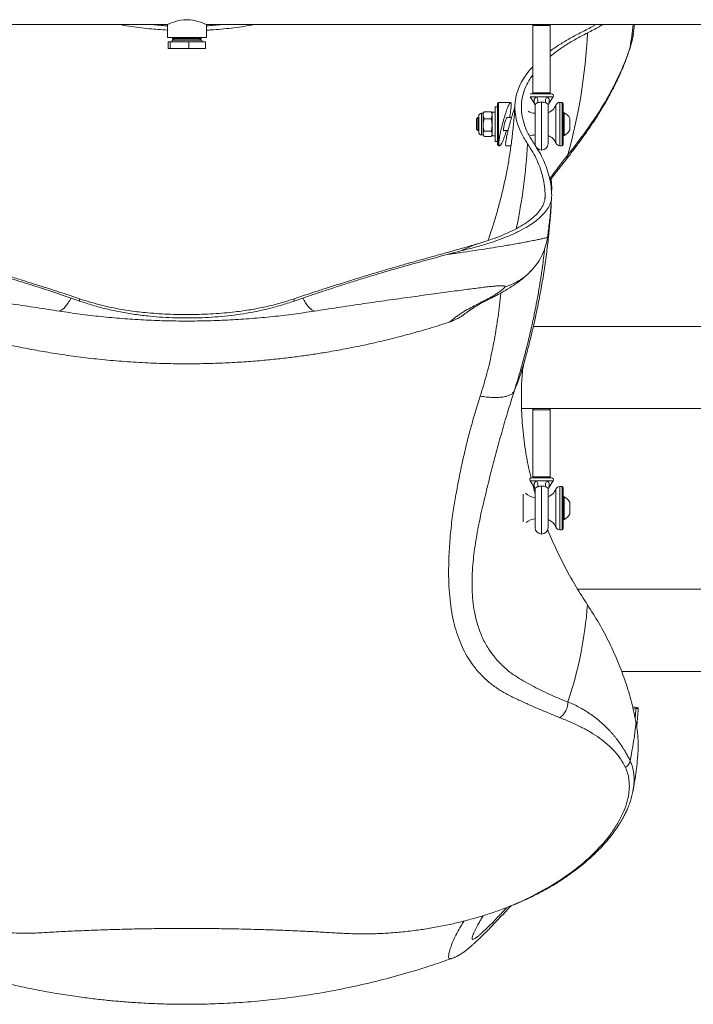
# Model space of a CAD drawing. Units: inches. Extents: x -23294 to 19467, y -162 to 231.
# Drawn here: x 268 to 287, y -67 to -39 of the extents above; entities that cross this region are included whole.
import ezdxf

# ---------------------------------------------------------------- set-up
doc = ezdxf.new("R2010")
doc.units = ezdxf.units.IN
doc.header["$MEASUREMENT"] = 0

msp = doc.modelspace()

# ---------------------------------------------------------------- linework, layer by layer
at = {"color": 7, "linetype": 'Continuous', "lineweight": 18}
for p, q in [((262.836, -39.046), (272.305, -39.046)), ((272.305, -39.046), (272.305, -39.421)), ((273.43, -39.046), (282.898, -39.046)), ((273.43, -39.421), (273.43, -39.046)), ((282.898, -39.046), (282.867, -39.077)), ((282.867, -39.077), (282.867, -41.015)), ((283.367, -39.077), (282.867, -39.077)), ((282.898, -39.046), (283.336, -39.046)), ((283.336, -39.046), (290.898, -39.046)), ((283.367, -39.077), (283.336, -39.046)), ((283.367, -41.015), (283.367, -39.077)), ((285.765, -39.312), (285.804, -39.046)), ((273.43, -39.421), (272.305, -39.421)), ((272.438, -39.496), (272.438, -39.546)), ((273.257, -39.496), (272.438, -39.496)), ((272.478, -39.421), (272.456, -39.438)), ((272.456, -39.454), (272.51, -39.496)), ((273.224, -39.496), (273.279, -39.454)), ((273.279, -39.438), (273.257, -39.421)), ((273.297, -39.496), (273.257, -39.496)), ((273.297, -39.546), (273.297, -39.496)), ((285.764, -39.321), (285.765, -39.312)), ((272.326, -39.546), (272.326, -39.734)), ((272.326, -39.546), (272.381, -39.546)), ((272.326, -39.734), (272.381, -39.734)), ((272.381, -39.546), (272.381, -39.734)), ((272.381, -39.546), (272.922, -39.546)), ((272.381, -39.734), (272.922, -39.734)), ((272.922, -39.546), (272.922, -39.734)), ((272.922, -39.546), (273.408, -39.546)), ((272.922, -39.734), (273.408, -39.734)), ((273.408, -39.546), (273.408, -39.734)), ((282.783, -41.132), (282.91, -41.328)), ((283.406, -41.046), (282.828, -41.046)), ((282.867, -41.015), (282.898, -41.046)), ((282.867, -41.015), (283.367, -41.015)), ((283.267, -41.131), (282.967, -41.131)), ((283.324, -41.328), (283.452, -41.131)), ((283.336, -41.046), (283.367, -41.015)), ((281.842, -41.421), (281.779, -41.421)), ((281.779, -42.421), (281.779, -41.421)), ((281.842, -42.515), (281.842, -41.327)), ((282.217, -41.296), (281.873, -41.296)), ((282.93, -41.367), (282.93, -42.484)), ((283.305, -42.484), (283.305, -41.367)), ((283.706, -41.296), (283.643, -41.296)), ((283.737, -41.327), (283.737, -42.515)), ((281.274, -41.734), (281.237, -41.771)), ((281.237, -41.771), (281.237, -42.071)), ((281.299, -41.734), (281.274, -41.734)), ((281.274, -41.734), (281.274, -42.109)), ((281.299, -41.729), (281.299, -41.687)), ((281.299, -42.156), (281.299, -41.729)), ((281.428, -41.609), (281.378, -41.609)), ((281.447, -41.576), (281.428, -41.609)), ((281.428, -41.665), (281.428, -41.609)), ((281.428, -41.665), (281.428, -41.948)), ((281.448, -41.576), (281.456, -41.562)), ((281.657, -41.562), (281.456, -41.562)), ((281.657, -41.768), (281.456, -41.768)), ((281.665, -41.576), (281.657, -41.562)), ((281.685, -41.609), (281.666, -41.576)), ((281.779, -41.58), (281.685, -41.58)), ((281.685, -41.58), (281.685, -42.263)), ((282.246, -41.734), (282.109, -41.734)), ((283.768, -41.593), (283.737, -41.593)), ((283.768, -41.593), (283.768, -42.249)), ((283.936, -41.757), (283.936, -42.085)), ((281.237, -42.071), (281.274, -42.109)), ((281.428, -41.948), (281.428, -42.204)), ((281.274, -42.109), (281.299, -42.109)), ((281.378, -42.234), (281.428, -42.234)), ((281.428, -42.204), (281.428, -42.234)), ((281.428, -42.234), (281.447, -42.267)), ((281.657, -42.128), (281.456, -42.128)), ((281.657, -42.281), (281.456, -42.281)), ((281.666, -42.267), (281.685, -42.234)), ((281.685, -42.263), (281.779, -42.263)), ((282.02, -42.109), (282.146, -42.109)), ((283.737, -42.249), (283.768, -42.249)), ((281.779, -42.421), (281.842, -42.421)), ((281.873, -42.546), (281.903, -42.546)), ((282.091, -42.546), (282.23, -42.546)), ((283.643, -42.546), (283.706, -42.546)), ((283.408, -43.763), (283.395, -43.495)), ((283.403, -43.913), (283.408, -43.763)), ((280.781, -45.581), (280.381, -45.69)), ((269.468, -46.866), (269.769, -46.968)), ((275.965, -46.968), (276.266, -46.866)), ((269.52, -46.946), (269.769, -47.032)), ((269.769, -47.032), (269.769, -46.968)), ((275.965, -47.032), (276.215, -46.946)), ((275.965, -47.032), (275.965, -46.968)), ((280.458, -47.638), (280.459, -47.638)), ((290.99, -47.766), (282.878, -47.766)), ((282.54, -50.141), (282.898, -50.141)), ((282.898, -50.141), (282.867, -50.173)), ((282.867, -50.173), (282.867, -52.11)), ((283.367, -50.173), (282.867, -50.173)), ((282.898, -50.141), (283.336, -50.141)), ((283.336, -50.141), (290.898, -50.141)), ((283.367, -50.173), (283.336, -50.141)), ((283.367, -52.11), (283.367, -50.173)), ((282.782, -52.226), (282.91, -52.423)), ((283.406, -52.141), (282.828, -52.141)), ((282.867, -52.11), (282.898, -52.141)), ((282.867, -52.11), (283.367, -52.11)), ((283.267, -52.226), (282.967, -52.226)), ((283.324, -52.423), (283.452, -52.226)), ((283.336, -52.141), (283.367, -52.11)), ((282.93, -52.462), (282.93, -53.579)), ((283.305, -53.579), (283.305, -52.462)), ((283.706, -52.391), (283.643, -52.391)), ((283.737, -52.423), (283.737, -53.61)), ((283.768, -52.688), (283.737, -52.688)), ((283.768, -52.688), (283.768, -53.344)), ((283.936, -52.852), (283.936, -53.18)), ((283.737, -53.344), (283.768, -53.344)), ((283.643, -53.641), (283.706, -53.641)), ((289.122, -55.356), (284.156, -55.356)), ((285.424, -57.731), (288.345, -57.731)), ((285.843, -58.809), (285.758, -58.822)), ((285.754, -61.176), (285.749, -61.203)), ((285.753, -61.205), (285.759, -61.175)), ((279.488, -65.213), (279.486, -65.213)), ((280.517, -66.027), (280.501, -66.032))]:
    msp.add_line(p, q, dxfattribs=at)
at = {"color": 8, "linetype": 'Continuous', "lineweight": 18}
for p, q in [((273.241, -39.438), (272.456, -39.438)), ((273.241, -39.454), (272.456, -39.454)), ((273.279, -39.438), (273.241, -39.438)), ((273.279, -39.454), (273.241, -39.454)), ((285.662, -39.745), (285.672, -39.709)), ((282.967, -41.131), (282.782, -41.131)), ((283.452, -41.131), (283.267, -41.131)), ((281.873, -41.296), (281.873, -42.546)), ((283.117, -41.285), (283.117, -42.671)), ((283.527, -42.468), (283.527, -41.374)), ((283.643, -41.296), (283.643, -41.5)), ((283.643, -41.5), (283.643, -42.546)), ((283.706, -42.546), (283.706, -41.296)), ((281.378, -41.609), (281.378, -41.665)), ((281.378, -41.665), (281.378, -42.234)), ((283.399, -43.855), (283.408, -43.763)), ((283.213, -44.083), (283.22, -43.982)), ((282.967, -52.226), (282.782, -52.226)), ((283.452, -52.226), (283.267, -52.226)), ((282.582, -52.611), (282.582, -53.413)), ((283.117, -52.38), (283.117, -53.766)), ((283.527, -53.563), (283.527, -52.469)), ((283.643, -52.391), (283.643, -52.595)), ((283.643, -52.595), (283.643, -53.641)), ((283.706, -53.641), (283.706, -52.391)), ((285.749, -61.203), (285.734, -61.278))]:
    msp.add_line(p, q, dxfattribs=at)
at = {"color": 7, "linetype": 'Continuous', "lineweight": 18, "flags": 128}
msp.add_lwpolyline([(272.306, -39.045), (272.308, -39.044), (272.324, -39.037), (272.353, -39.024), (272.394, -39.007), (272.447, -38.986), (272.514, -38.963), (272.593, -38.94), (272.681, -38.921), (272.779, -38.908), (272.868, -38.904), (272.96, -38.909), (273.04, -38.919), (273.117, -38.934), (273.191, -38.954), (273.259, -38.975), (273.321, -38.999), (273.372, -39.02), (273.407, -39.035), (273.426, -39.045), (273.43, -39.046), (273.43, -39.046)], dxfattribs=at)
at = {"color": 8, "linetype": 'Continuous', "lineweight": 18, "flags": 128}
msp.add_lwpolyline([(285.823, -59.098), (285.83, -59.005), (285.843, -58.809)], dxfattribs=at)
at = {"color": 8, "linetype": 'Continuous', "lineweight": 18}
for centre, radius, start, end in [((270.145, -37.172), 15.732, 350.7219, 353.1591), ((266.449, -41.561), 16.289, 348.0219, 356.7197), ((274.902, -46.606), 8.018, 337.752, 344.3766)]:
    msp.add_arc(centre, radius, start, end, dxfattribs=at)
at = {"color": 7, "linetype": 'Continuous', "lineweight": 18}
for centre, radius, start, end in [((272.462, -39.446), 0.01, 127.6998, 232.3002), ((273.273, -39.446), 0.01, 307.6998, 52.3002), ((268.01, -38.458), 16.452, 344.6673, 357.1159), ((282.828, -41.101), 0.055, 90, 130.9678), ((282.819, -41.25), 0.19, 343.6087, 38.7103), ((283.416, -41.25), 0.19, 141.2897, 196.3913), ((283.406, -41.101), 0.055, 327.0649, 90), ((281.873, -41.327), 0.0312, 90, 180), ((283.18, -41.234), 0.375, 289.4712, 337.9757), ((283.643, -41.421), 0.125, 90, 157.9757), ((283.706, -41.327), 0.0313, 0, 90), ((281.378, -41.687), 0.0781, 90, 180), ((282.93, -41.234), 0.375, 236.5974, 270), ((283.612, -41.921), 0.363, 26.8371, 64.5434), ((283.612, -41.921), 0.363, 295.4566, 333.1629), ((281.378, -42.156), 0.0781, 180, 270), ((282.93, -42.609), 0.375, 90, 115.3638), ((283.18, -42.609), 0.375, 22.0243, 70.5288), ((281.873, -42.515), 0.0312, 180, 270), ((283.117, -42.484), 0.188, 180, 270), ((283.117, -42.484), 0.188, 270, 0), ((283.643, -42.421), 0.125, 202.0243, 270), ((283.706, -42.515), 0.0312, 270, 360), ((282.828, -52.196), 0.055, 90, 212.9351), ((282.819, -52.345), 0.19, 343.6058, 38.7131), ((283.416, -52.345), 0.19, 141.2869, 196.3942), ((283.406, -52.196), 0.055, 327.0649, 90), ((282.93, -52.329), 0.375, 221.987, 270), ((283.18, -52.329), 0.375, 289.4712, 337.9757), ((283.643, -52.516), 0.125, 90, 157.9757), ((283.706, -52.423), 0.0313, 0, 90), ((283.612, -53.016), 0.363, 26.8371, 64.5434), ((283.612, -53.016), 0.363, 295.4566, 333.1629), ((282.93, -53.704), 0.375, 90, 133.5427), ((283.18, -53.704), 0.375, 22.0243, 70.5288), ((283.117, -53.579), 0.188, 180, 270), ((283.117, -53.579), 0.188, 270, 0), ((283.643, -53.516), 0.125, 202.0243, 270), ((283.706, -53.61), 0.0312, 270, 360), ((272.769, -54.918), 11.706, 341.5966, 355.6369), ((276.911, -58.389), 8.969, 347.618, 354.7992)]:
    msp.add_arc(centre, radius, start, end, dxfattribs=at)
for points, knots in [([(270.944, -39.046), (271.025, -39.062), (271.3, -39.114), (271.755, -39.17), (272.129, -39.194), (272.305, -39.205)], [0, 0, 0, 0, 0.18176, 0.615953, 1, 1, 1, 1]), ([(272.305, -39.081), (272.3, -39.081), (272.15, -39.077), (272.002, -39.061), (271.858, -39.046)], [0, 0, 0, 0, 0.033934, 1, 1, 1, 1]), ([(273.879, -39.046), (273.733, -39.061), (273.584, -39.077), (273.434, -39.081), (273.43, -39.081)], [0, 0, 0, 0, 0.972626, 1, 1, 1, 1]), ([(273.43, -39.205), (273.475, -39.203), (273.718, -39.196), (274.155, -39.147), (274.567, -39.094), (274.78, -39.05), (274.8, -39.046)], [0, 0, 0, 0, 0.098578, 0.525761, 0.954227, 1, 1, 1, 1]), ([(284.675, -39.046), (284.651, -39.061), (284.532, -39.135), (284.388, -39.207), (284.272, -39.266)], [0, 0, 0, 0, 0.194254, 1, 1, 1, 1]), ([(284.876, -39.046), (284.844, -39.066), (284.714, -39.147), (284.558, -39.227), (284.441, -39.286)], [0, 0, 0, 0, 0.251004, 1, 1, 1, 1]), ([(284.272, -39.266), (284.159, -39.324), (283.934, -39.44), (283.638, -39.622), (283.449, -39.745), (283.368, -39.809), (283.367, -39.81)], [0, 0, 0, 0, 0.33203, 0.664341, 0.9966521, 1, 1, 1, 1]), ([(284.441, -39.286), (284.33, -39.344), (284.107, -39.459), (283.811, -39.638), (283.562, -39.807), (283.426, -39.919), (283.367, -39.966)], [0, 0, 0, 0, 0.265891, 0.532005, 0.79812, 1, 1, 1, 1]), ([(285.663, -39.745), (285.685, -39.672), (285.729, -39.525), (285.754, -39.384), (285.766, -39.313)], [0, 0, 0, 0, 0.498953, 1, 1, 1, 1]), ([(283.836, -42.93), (283.91, -42.835), (284.051, -42.655), (284.242, -42.398), (284.406, -42.167), (284.547, -41.961), (284.67, -41.773), (284.78, -41.6), (284.872, -41.448), (284.95, -41.316), (285.018, -41.197), (285.09, -41.067), (285.171, -40.915), (285.262, -40.734), (285.361, -40.526), (285.464, -40.291), (285.568, -40.027), (285.63, -39.843), (285.663, -39.745)], [0, 0, 0, 0, 0.086326, 0.164713, 0.235297, 0.298176, 0.354944, 0.408617, 0.459297, 0.496952, 0.532782, 0.571514, 0.619769, 0.677634, 0.743886, 0.819582, 0.904878, 1, 1, 1, 1]), ([(283.876, -42.808), (283.929, -42.741), (284.038, -42.603), (284.196, -42.395), (284.354, -42.181), (284.51, -41.96), (284.664, -41.734), (284.814, -41.501), (284.951, -41.277), (285.055, -41.097), (285.13, -40.962), (285.186, -40.856), (285.242, -40.747), (285.299, -40.634), (285.347, -40.533), (285.386, -40.449), (285.419, -40.374), (285.456, -40.288), (285.503, -40.176), (285.556, -40.041), (285.614, -39.883), (285.652, -39.769), (285.672, -39.709)], [0, 0, 0, 0, 0.062279, 0.127049, 0.194338, 0.26416, 0.336538, 0.411486, 0.489022, 0.554115, 0.587417, 0.622006, 0.657883, 0.695052, 0.733515, 0.758095, 0.777948, 0.807061, 0.843806, 0.888199, 0.940258, 1, 1, 1, 1]), ([(282.867, -40.255), (282.822, -40.305), (282.714, -40.422), (282.584, -40.613), (282.462, -40.842), (282.377, -41.092), (282.337, -41.361), (282.349, -41.637), (282.414, -41.919), (282.529, -42.205), (282.651, -42.397), (282.712, -42.493)], [0, 0, 0, 0, 0.071935, 0.170725, 0.269426, 0.389649, 0.509952, 0.630174, 0.753421, 0.876754, 1, 1, 1, 1]), ([(282.867, -40.489), (282.835, -40.533), (282.753, -40.646), (282.65, -40.848), (282.564, -41.095), (282.525, -41.362), (282.536, -41.635), (282.601, -41.914), (282.715, -42.197), (282.836, -42.388), (282.896, -42.483)], [0, 0, 0, 0, 0.070703, 0.181308, 0.316031, 0.450845, 0.585568, 0.723679, 0.861888, 1, 1, 1, 1]), ([(283.267, -41.131), (283.271, -41.134), (283.282, -41.141), (283.312, -41.166), (283.335, -41.206), (283.34, -41.258), (283.334, -41.297), (283.325, -41.327), (283.324, -41.328), (283.324, -41.328)], [0, 0, 0, 0, 0.04734, 0.140721, 0.426894, 0.615092, 0.808311, 0.957615, 1, 1, 1, 1]), ([(282.345, -41.359), (282.344, -41.383), (282.337, -41.546), (282.312, -41.848), (282.27, -42.263), (282.215, -42.675), (282.149, -43.083), (282.071, -43.486), (281.982, -43.883), (281.883, -44.274), (281.773, -44.657), (281.668, -44.995), (281.596, -45.201), (281.566, -45.284)], [0, 0, 0, 0, 0.0174013, 0.1202504, 0.2228829, 0.3252673, 0.427369, 0.5291489, 0.6305692, 0.7315849, 0.8321456, 0.9321965, 1, 1, 1, 1]), ([(282.099, -42.109), (282.089, -42.143), (282.069, -42.212), (282.037, -42.304), (282.006, -42.384), (281.976, -42.452), (281.949, -42.502), (281.925, -42.535), (281.905, -42.549), (281.891, -42.544), (281.882, -42.521), (281.879, -42.482), (281.881, -42.429), (281.889, -42.362), (281.901, -42.285), (281.917, -42.199), (281.938, -42.105), (281.962, -42.005), (281.989, -41.901), (282.018, -41.796), (282.049, -41.693), (282.08, -41.595), (282.11, -41.507), (282.139, -41.43), (282.165, -41.37), (282.187, -41.326), (282.206, -41.3), (282.22, -41.293), (282.23, -41.305), (282.235, -41.333), (282.236, -41.378), (282.233, -41.437), (282.225, -41.508), (282.214, -41.591), (282.202, -41.667), (282.192, -41.717), (282.188, -41.734)], [0, 0, 0, 0, 0.031484, 0.062466, 0.094342, 0.125326, 0.157238, 0.187718, 0.219157, 0.248369, 0.278505, 0.306476, 0.335292, 0.362735, 0.390956, 0.418807, 0.447408, 0.476348, 0.506059, 0.536242, 0.567255, 0.598239, 0.630122, 0.6611, 0.693019, 0.723271, 0.75446, 0.783702, 0.813841, 0.842232, 0.871473, 0.899431, 0.928197, 0.956217, 0.985021, 1, 1, 1, 1]), ([(282.341, -41.437), (282.339, -41.445), (282.328, -41.473), (282.306, -41.537), (282.278, -41.625), (282.248, -41.724), (282.218, -41.829), (282.188, -41.939), (282.16, -42.048), (282.135, -42.154), (282.113, -42.251), (282.096, -42.339), (282.084, -42.412), (282.077, -42.471), (282.076, -42.513), (282.08, -42.538), (282.085, -42.548), (282.09, -42.546), (282.091, -42.546)], [0, 0, 0, 0, 0.025563, 0.093881, 0.164073, 0.234383, 0.306671, 0.377972, 0.451378, 0.521912, 0.594628, 0.662737, 0.732992, 0.798251, 0.865512, 0.929065, 0.994452, 1, 1, 1, 1]), ([(282.91, -41.328), (282.911, -41.33), (282.915, -41.336), (282.921, -41.348), (282.926, -41.362), (282.929, -41.371), (282.93, -41.376), (282.93, -41.378), (282.93, -41.379), (282.931, -41.379), (282.931, -41.379)], [0, 0, 0, 0, 0.085314, 0.412908, 0.667515, 0.841002, 0.906513, 0.940238, 0.967901, 1, 1, 1, 1]), ([(283.117, -41.285), (283.101, -41.285), (283.065, -41.287), (283.026, -41.296), (283.006, -41.302), (283.001, -41.304)], [0, 0, 0, 0, 0.371961, 0.833834, 1, 1, 1, 1]), ([(283.233, -41.304), (283.231, -41.303), (283.217, -41.299), (283.183, -41.29), (283.142, -41.285), (283.121, -41.285), (283.117, -41.285)], [0, 0, 0, 0, 0.058984, 0.492476, 0.922599, 1, 1, 1, 1]), ([(283.305, -41.374), (283.305, -41.374), (283.305, -41.37), (283.304, -41.356), (283.293, -41.335), (283.27, -41.318), (283.246, -41.308), (283.236, -41.305), (283.233, -41.304)], [0, 0, 0, 0, 0.014714, 0.273541, 0.536274, 0.847827, 0.949258, 1, 1, 1, 1]), ([(283.304, -41.381), (283.304, -41.381), (283.304, -41.381), (283.304, -41.38), (283.304, -41.38), (283.304, -41.378), (283.305, -41.375), (283.308, -41.363), (283.313, -41.346), (283.322, -41.333), (283.326, -41.329)], [0, 0, 0, 0, 0.049656, 0.100192, 0.118613, 0.136179, 0.177206, 0.254761, 0.744549, 1, 1, 1, 1]), ([(281.428, -41.665), (281.428, -41.656), (281.43, -41.621), (281.445, -41.587), (281.456, -41.562)], [0, 0, 0, 0, 0.268634, 1, 1, 1, 1]), ([(281.456, -41.768), (281.452, -41.759), (281.435, -41.726), (281.431, -41.691), (281.428, -41.665)], [0, 0, 0, 0, 0.257562, 1, 1, 1, 1]), ([(281.456, -41.768), (281.448, -41.797), (281.432, -41.856), (281.429, -41.917), (281.428, -41.948)], [0, 0, 0, 0, 0.495481, 1, 1, 1, 1]), ([(281.685, -41.665), (281.685, -41.656), (281.683, -41.621), (281.668, -41.587), (281.657, -41.562)], [0, 0, 0, 0, 0.268634, 1, 1, 1, 1]), ([(281.657, -41.768), (281.661, -41.759), (281.678, -41.726), (281.682, -41.691), (281.685, -41.665)], [0, 0, 0, 0, 0.257562, 1, 1, 1, 1]), ([(281.657, -41.768), (281.665, -41.797), (281.681, -41.856), (281.684, -41.917), (281.685, -41.948)], [0, 0, 0, 0, 0.495481, 1, 1, 1, 1]), ([(282.121, -41.734), (282.12, -41.73), (282.117, -41.722), (282.107, -41.733), (282.092, -41.763), (282.074, -41.811), (282.055, -41.873), (282.037, -41.942), (282.022, -42.009), (282.013, -42.063), (282.011, -42.101), (282.015, -42.117), (282.021, -42.119), (282.026, -42.11), (282.027, -42.109)], [0, 0, 0, 0, 0.060651, 0.149494, 0.240791, 0.335356, 0.432759, 0.531251, 0.628308, 0.721923, 0.811819, 0.899563, 0.987556, 1, 1, 1, 1]), ([(281.428, -41.948), (281.428, -41.952), (281.428, -41.984), (281.434, -42.045), (281.449, -42.1), (281.456, -42.128)], [0, 0, 0, 0, 0.070096, 0.530757, 1, 1, 1, 1]), ([(281.685, -41.948), (281.685, -41.952), (281.685, -41.984), (281.679, -42.045), (281.664, -42.1), (281.657, -42.128)], [0, 0, 0, 0, 0.070096, 0.530757, 1, 1, 1, 1]), ([(281.456, -42.128), (281.448, -42.14), (281.432, -42.165), (281.429, -42.191), (281.428, -42.204)], [0, 0, 0, 0, 0.4954557, 1, 1, 1, 1]), ([(281.428, -42.204), (281.428, -42.206), (281.428, -42.22), (281.434, -42.246), (281.449, -42.269), (281.456, -42.281)], [0, 0, 0, 0, 0.070081, 0.530754, 1, 1, 1, 1]), ([(281.657, -42.128), (281.665, -42.14), (281.681, -42.165), (281.684, -42.191), (281.685, -42.204)], [0, 0, 0, 0, 0.4954557, 1, 1, 1, 1]), ([(281.685, -42.204), (281.685, -42.206), (281.685, -42.22), (281.679, -42.246), (281.664, -42.269), (281.657, -42.281)], [0, 0, 0, 0, 0.070081, 0.530754, 1, 1, 1, 1]), ([(282.712, -42.493), (282.763, -42.572), (282.866, -42.731), (282.988, -42.973), (283.087, -43.219), (283.159, -43.469), (283.206, -43.724), (283.216, -43.896), (283.22, -43.982)], [0, 0, 0, 0, 0.165906, 0.331854, 0.497761, 0.66516, 0.832601, 1, 1, 1, 1]), ([(282.896, -42.483), (282.948, -42.562), (283.051, -42.721), (283.174, -42.965), (283.274, -43.213), (283.346, -43.465), (283.394, -43.721), (283.404, -43.894), (283.408, -43.981)], [0, 0, 0, 0, 0.165906, 0.331854, 0.49776, 0.66516, 0.832601, 1, 1, 1, 1]), ([(283.356, -43.545), (283.425, -43.456), (283.582, -43.252), (283.745, -43.046), (283.836, -42.93)], [0, 0, 0, 0, 0.436255, 1, 1, 1, 1]), ([(283.408, -43.981), (283.406, -44.033), (283.4, -44.135), (283.339, -44.292), (283.238, -44.448), (283.095, -44.603), (282.912, -44.752), (282.69, -44.898), (282.428, -45.039), (282.138, -45.169), (281.83, -45.286), (281.508, -45.392), (281.16, -45.492), (280.907, -45.551), (280.781, -45.581)], [0, 0, 0, 0, 0.084591, 0.169183, 0.256209, 0.343236, 0.428211, 0.513188, 0.60063, 0.688071, 0.765142, 0.842213, 0.921107, 1, 1, 1, 1]), ([(283.22, -43.982), (283.218, -44.032), (283.213, -44.131), (283.154, -44.283), (283.056, -44.434), (282.917, -44.584), (282.739, -44.729), (282.524, -44.869), (282.27, -45.006), (281.985, -45.134), (281.676, -45.252), (281.452, -45.322), (281.34, -45.357)], [0, 0, 0, 0, 0.099375, 0.198749, 0.300984, 0.403219, 0.503061, 0.602902, 0.705642, 0.808381, 0.903886, 1, 1, 1, 1]), ([(283.287, -45.184), (283.306, -45.042), (283.344, -44.751), (283.383, -44.368), (283.4, -44.127), (283.406, -44.035)], [0, 0, 0, 0, 0.371307, 0.762357, 1, 1, 1, 1]), ([(283.356, -44.743), (283.369, -44.609), (283.386, -44.433), (283.392, -44.258), (283.393, -44.216)], [0, 0, 0, 0, 0.762383, 1, 1, 1, 1]), ([(282.623, -48.766), (282.667, -48.605), (282.757, -48.274), (282.879, -47.769), (282.992, -47.252), (283.093, -46.733), (283.181, -46.212), (283.256, -45.69), (283.316, -45.201), (283.345, -44.884), (283.358, -44.743)], [0, 0, 0, 0, 0.122084, 0.251442, 0.380643, 0.509678, 0.638561, 0.767308, 0.895926, 1, 1, 1, 1]), ([(282.817, -46.156), (282.879, -46.085), (283, -45.945), (283.139, -45.699), (283.239, -45.445), (283.271, -45.269), (283.287, -45.183)], [0, 0, 0, 0, 0.263451, 0.517312, 0.763171, 1, 1, 1, 1]), ([(281.34, -45.357), (281.204, -45.398), (281, -45.458), (280.706, -45.541), (280.553, -45.584), (280.477, -45.605)], [0, 0, 0, 0, 0.497425, 0.748716, 1, 1, 1, 1]), ([(281.34, -45.357), (281.288, -45.374), (281.183, -45.407), (280.992, -45.481), (280.866, -45.541), (280.781, -45.581)], [0, 0, 0, 0, 0.24796, 0.496044, 1, 1, 1, 1]), ([(265.257, -45.605), (265.369, -45.637), (265.593, -45.699), (265.948, -45.797), (266.315, -45.9), (266.695, -46.008), (267.083, -46.12), (267.479, -46.238), (267.878, -46.359), (268.249, -46.474), (268.584, -46.58), (268.886, -46.676), (269.182, -46.773), (269.373, -46.835), (269.468, -46.866)], [0, 0, 0, 0, 0.085579, 0.171155, 0.258994, 0.346827, 0.435927, 0.525024, 0.617147, 0.709268, 0.781138, 0.853009, 0.926503, 1, 1, 1, 1]), ([(265.353, -45.69), (265.478, -45.724), (265.728, -45.793), (266.124, -45.901), (266.533, -46.015), (266.946, -46.133), (267.355, -46.254), (267.761, -46.376), (268.169, -46.503), (268.522, -46.616), (268.817, -46.712), (269.056, -46.79), (269.291, -46.869), (269.443, -46.92), (269.52, -46.946)], [0, 0, 0, 0, 0.094967, 0.189929, 0.28775, 0.385565, 0.478508, 0.571447, 0.667495, 0.763541, 0.822272, 0.881004, 0.940501, 1, 1, 1, 1]), ([(276.215, -46.946), (276.327, -46.908), (276.55, -46.833), (276.905, -46.716), (277.273, -46.596), (277.648, -46.477), (278.024, -46.361), (278.402, -46.247), (278.784, -46.135), (279.144, -46.032), (279.476, -45.938), (279.784, -45.853), (280.087, -45.77), (280.283, -45.717), (280.381, -45.69)], [0, 0, 0, 0, 0.086943, 0.173882, 0.263373, 0.352867, 0.439389, 0.525912, 0.614897, 0.703884, 0.777269, 0.850652, 0.925324, 1, 1, 1, 1]), ([(276.266, -46.866), (276.373, -46.832), (276.585, -46.762), (276.923, -46.653), (277.273, -46.541), (277.63, -46.428), (277.989, -46.318), (278.349, -46.21), (278.713, -46.102), (279.078, -45.997), (279.437, -45.895), (279.792, -45.796), (280.141, -45.699), (280.365, -45.637), (280.477, -45.605)], [0, 0, 0, 0, 0.081779, 0.163553, 0.247732, 0.331913, 0.413244, 0.494575, 0.578208, 0.661845, 0.745315, 0.828788, 0.914394, 1, 1, 1, 1]), ([(281.572, -46.992), (281.616, -46.97), (281.699, -46.928), (281.806, -46.873), (281.894, -46.825), (281.966, -46.785), (282.024, -46.752), (282.069, -46.726), (282.107, -46.703), (282.142, -46.682), (282.18, -46.659), (282.22, -46.633), (282.261, -46.607), (282.301, -46.581), (282.34, -46.554), (282.379, -46.527), (282.418, -46.499), (282.458, -46.47), (282.502, -46.437), (282.554, -46.396), (282.612, -46.349), (282.677, -46.292), (282.747, -46.227), (282.792, -46.181), (282.816, -46.157)], [0, 0, 0, 0, 0.077943, 0.147422, 0.208514, 0.261258, 0.305672, 0.341764, 0.369531, 0.397631, 0.427578, 0.460846, 0.497448, 0.5307, 0.564289, 0.598061, 0.632025, 0.666189, 0.704342, 0.748058, 0.79937, 0.85838, 0.925212, 1, 1, 1, 1]), ([(269.183, -47.324), (269.075, -47.307), (268.857, -47.273), (268.522, -47.222), (268.182, -47.171), (267.84, -47.121), (267.498, -47.072), (267.161, -47.024), (266.828, -46.977), (266.501, -46.932), (266.184, -46.888), (265.879, -46.846), (265.587, -46.806), (265.31, -46.769), (265.049, -46.734), (264.807, -46.701), (264.585, -46.672), (264.384, -46.647), (264.205, -46.626), (264.05, -46.609), (263.92, -46.597), (263.815, -46.59), (263.737, -46.589), (263.687, -46.594), (263.662, -46.604), (263.668, -46.616), (263.671, -46.622)], [0, 0, 0, 0, 0.041647, 0.083184, 0.124848, 0.166825, 0.208624, 0.250174, 0.291739, 0.333561, 0.375455, 0.417012, 0.45849, 0.500141, 0.541998, 0.58358, 0.624987, 0.666592, 0.708383, 0.750069, 0.79154, 0.833035, 0.8748, 0.916647, 0.958328, 1, 1, 1, 1]), ([(282.063, -46.622), (282.066, -46.616), (282.073, -46.604), (282.048, -46.594), (281.998, -46.589), (281.92, -46.59), (281.815, -46.597), (281.686, -46.609), (281.531, -46.625), (281.352, -46.647), (281.151, -46.672), (280.929, -46.701), (280.688, -46.733), (280.427, -46.768), (280.15, -46.806), (279.858, -46.846), (279.553, -46.888), (279.237, -46.931), (278.91, -46.977), (278.577, -47.024), (278.239, -47.072), (277.898, -47.121), (277.555, -47.171), (277.215, -47.222), (276.878, -47.273), (276.66, -47.307), (276.551, -47.324)], [0, 0, 0, 0, 0.0415919, 0.0830798, 0.1247516, 0.1666366, 0.20825, 0.2496855, 0.2912143, 0.3330289, 0.3747537, 0.416178, 0.4576149, 0.4993254, 0.541111, 0.5826944, 0.624209, 0.6659188, 0.7077996, 0.7495505, 0.7911218, 0.8327688, 0.874668, 0.9165691, 0.958266, 1, 1, 1, 1]), ([(281.343, -47.081), (281.41, -47.048), (281.543, -46.981), (281.692, -46.898), (281.812, -46.826), (281.902, -46.764), (281.97, -46.711), (282.023, -46.664), (282.05, -46.636), (282.063, -46.622)], [0, 0, 0, 0, 0.14342, 0.286371, 0.429087, 0.571642, 0.714162, 0.856774, 1, 1, 1, 1]), ([(269.52, -46.946), (269.514, -46.957), (269.481, -47.018), (269.421, -47.115), (269.339, -47.218), (269.259, -47.291), (269.209, -47.313), (269.183, -47.324)], [0, 0, 0, 0, 0.052681, 0.295125, 0.535243, 0.770853, 1, 1, 1, 1]), ([(269.769, -46.968), (269.917, -47.015), (270.214, -47.111), (270.681, -47.222), (271.166, -47.31), (271.604, -47.364), (271.988, -47.395), (272.314, -47.413), (272.643, -47.422), (272.974, -47.424), (273.304, -47.417), (273.631, -47.402), (273.953, -47.379), (274.316, -47.343), (274.716, -47.286), (275.148, -47.201), (275.566, -47.098), (275.832, -47.011), (275.965, -46.968)], [0, 0, 0, 0, 0.079646, 0.159532, 0.23931, 0.318811, 0.368008, 0.41737, 0.466669, 0.515782, 0.564985, 0.614358, 0.663797, 0.713091, 0.784689, 0.856474, 0.928319, 1, 1, 1, 1]), ([(269.769, -47.032), (269.894, -47.074), (270.145, -47.159), (270.539, -47.263), (270.945, -47.351), (271.364, -47.421), (271.772, -47.471), (272.167, -47.503), (272.546, -47.52), (272.927, -47.524), (273.307, -47.516), (273.683, -47.495), (274.053, -47.461), (274.417, -47.414), (274.795, -47.35), (275.184, -47.266), (275.584, -47.161), (275.838, -47.075), (275.965, -47.032)], [0, 0, 0, 0, 0.067294, 0.134861, 0.20244, 0.269848, 0.337009, 0.394216, 0.451628, 0.509017, 0.566194, 0.623222, 0.680421, 0.737668, 0.794762, 0.863136, 0.931599, 1, 1, 1, 1]), ([(276.215, -46.946), (276.221, -46.957), (276.253, -47.018), (276.313, -47.115), (276.395, -47.218), (276.475, -47.291), (276.526, -47.313), (276.551, -47.324)], [0, 0, 0, 0, 0.0526795, 0.2951238, 0.5352412, 0.7708536, 1, 1, 1, 1]), ([(280.458, -47.639), (280.489, -47.628), (280.546, -47.608), (280.627, -47.571), (280.691, -47.539), (280.738, -47.512), (280.772, -47.492), (280.797, -47.476), (280.812, -47.466), (280.821, -47.46), (280.825, -47.458), (280.828, -47.456), (280.83, -47.454), (280.836, -47.451), (280.843, -47.446), (280.857, -47.437), (280.875, -47.424), (280.898, -47.406), (280.928, -47.383), (280.96, -47.358), (280.99, -47.336), (281.017, -47.316), (281.041, -47.299), (281.062, -47.284), (281.077, -47.274), (281.092, -47.264), (281.108, -47.253), (281.125, -47.242), (281.146, -47.228), (281.169, -47.214), (281.196, -47.197), (281.227, -47.178), (281.268, -47.154), (281.321, -47.124), (281.389, -47.086), (281.473, -47.042), (281.538, -47.01), (281.572, -46.992)], [0, 0, 0, 0, 0.03239, 0.059893, 0.082437, 0.096047, 0.106802, 0.114687, 0.119704, 0.121159, 0.122083, 0.122652, 0.123817, 0.125401, 0.131782, 0.1414, 0.163604, 0.194264, 0.231303, 0.269047, 0.30432, 0.335639, 0.363011, 0.39422, 0.419076, 0.442704, 0.465783, 0.496233, 0.526393, 0.559654, 0.596451, 0.636896, 0.683466, 0.747574, 0.821681, 0.905815, 1, 1, 1, 1]), ([(276.551, -47.324), (276.352, -47.354), (275.956, -47.414), (275.35, -47.484), (274.738, -47.541), (274.119, -47.581), (273.492, -47.606), (272.862, -47.614), (272.234, -47.606), (271.61, -47.581), (270.993, -47.541), (270.383, -47.484), (269.778, -47.414), (269.382, -47.354), (269.183, -47.324)], [0, 0, 0, 0, 0.083632, 0.166904, 0.249983, 0.333112, 0.41666, 0.500757, 0.584475, 0.667591, 0.750419, 0.833252, 0.916363, 1, 1, 1, 1]), ([(265.275, -47.637), (265.334, -47.657), (265.531, -47.722), (265.811, -47.807), (266.113, -47.896), (266.363, -47.966), (266.629, -48.038), (266.919, -48.113), (267.264, -48.197), (267.671, -48.29), (268.144, -48.388), (268.657, -48.483), (269.21, -48.574), (269.799, -48.656), (270.424, -48.727), (271.077, -48.783), (271.739, -48.823), (272.39, -48.844), (273.014, -48.848), (273.61, -48.837), (274.173, -48.813), (274.703, -48.779), (275.198, -48.737), (275.657, -48.688), (276.081, -48.636), (276.479, -48.58), (276.908, -48.512), (277.389, -48.427), (277.935, -48.318), (278.512, -48.189), (279.074, -48.048), (279.614, -47.899), (280.065, -47.766), (280.347, -47.673), (280.459, -47.637)], [0, 0, 0, 0, 0.01233, 0.040862, 0.057341, 0.073742, 0.091638, 0.111047, 0.13197, 0.160792, 0.192073, 0.225817, 0.262025, 0.3007, 0.341087, 0.383855, 0.427574, 0.469372, 0.509873, 0.548292, 0.584629, 0.618886, 0.651065, 0.680651, 0.708241, 0.733837, 0.758743, 0.792508, 0.828632, 0.867116, 0.907958, 0.941702, 0.976896, 1, 1, 1, 1]), ([(282.559, -49.117), (282.559, -49.114), (282.56, -49.086), (282.567, -49.031), (282.579, -48.951), (282.596, -48.869), (282.612, -48.806), (282.622, -48.771), (282.623, -48.766)], [0, 0, 0, 0, 0.033045, 0.304486, 0.544333, 0.761712, 0.962535, 1, 1, 1, 1]), ([(282.814, -52.144), (282.801, -52.092), (282.738, -51.85), (282.651, -51.375), (282.563, -50.719), (282.528, -50.022), (282.528, -49.488), (282.557, -49.187), (282.564, -49.117)], [0, 0, 0, 0, 0.05196, 0.240563, 0.47029, 0.700171, 0.929898, 1, 1, 1, 1]), ([(282.323, -49.642), (282.265, -49.823), (282.149, -50.192), (281.982, -50.759), (281.821, -51.336), (281.668, -51.916), (281.526, -52.489), (281.409, -52.985), (281.319, -53.395), (281.256, -53.718), (281.203, -54.032), (281.16, -54.343), (281.126, -54.67), (281.106, -55.01), (281.106, -55.359), (281.128, -55.692), (281.166, -55.968), (281.214, -56.195), (281.263, -56.379), (281.323, -56.557), (281.392, -56.728), (281.471, -56.891), (281.562, -57.05), (281.665, -57.205), (281.782, -57.355), (281.911, -57.497), (282.051, -57.63), (282.219, -57.768), (282.416, -57.903), (282.647, -58.038), (282.886, -58.17), (283.139, -58.299), (283.39, -58.417), (283.638, -58.523), (283.799, -58.584), (283.876, -58.613)], [0, 0, 0, 0, 0.0416068, 0.0846113, 0.129041, 0.1724065, 0.215364, 0.2579176, 0.2835217, 0.3070945, 0.3311991, 0.3556354, 0.3796508, 0.4092421, 0.4392636, 0.4692134, 0.4992365, 0.5186952, 0.538468, 0.5585887, 0.5790894, 0.6000017, 0.6213537, 0.6446424, 0.6686963, 0.6935414, 0.7191991, 0.7456905, 0.781365, 0.8173752, 0.8565462, 0.8929763, 0.9321074, 0.9677707, 1, 1, 1, 1]), ([(281.343, -49.782), (281.403, -49.791), (281.524, -49.808), (281.694, -49.82), (281.853, -49.821), (281.995, -49.808), (282.116, -49.783), (282.212, -49.746), (282.283, -49.7), (282.31, -49.661), (282.323, -49.642)], [0, 0, 0, 0, 0.120897, 0.245242, 0.372002, 0.499998, 0.627998, 0.754755, 0.8791, 1, 1, 1, 1]), ([(283.644, -59.07), (283.54, -59.028), (283.332, -58.945), (283.024, -58.814), (282.721, -58.682), (282.425, -58.544), (282.128, -58.408), (281.856, -58.244), (281.59, -58.047), (281.342, -57.814), (281.134, -57.564), (280.964, -57.305), (280.827, -57.046), (280.709, -56.76), (280.61, -56.448), (280.533, -56.111), (280.477, -55.752), (280.442, -55.37), (280.429, -55.012), (280.43, -54.687), (280.439, -54.402), (280.455, -54.113), (280.478, -53.818), (280.507, -53.52), (280.547, -53.16), (280.62, -52.74), (280.707, -52.258), (280.806, -51.774), (280.937, -51.199), (281.109, -50.533), (281.265, -50.033), (281.343, -49.782)], [0, 0, 0, 0, 0.040367, 0.08069, 0.12098, 0.161253, 0.201258, 0.242061, 0.2832, 0.324801, 0.36652, 0.39789, 0.429489, 0.46147, 0.493576, 0.525572, 0.557639, 0.589983, 0.622625, 0.644416, 0.666137, 0.687828, 0.709525, 0.731255, 0.752641, 0.786562, 0.821236, 0.855929, 0.890649, 0.945283, 1, 1, 1, 1]), ([(283.267, -52.226), (283.271, -52.229), (283.282, -52.236), (283.312, -52.261), (283.335, -52.301), (283.34, -52.353), (283.334, -52.393), (283.325, -52.422), (283.324, -52.423), (283.324, -52.423)], [0, 0, 0, 0, 0.047322, 0.140704, 0.426895, 0.615087, 0.808294, 0.9576, 1, 1, 1, 1]), ([(282.93, -52.588), (282.926, -52.578), (282.902, -52.503), (282.885, -52.427), (282.87, -52.361)], [0, 0, 0, 0, 0.140029, 1, 1, 1, 1]), ([(282.91, -52.423), (282.911, -52.425), (282.915, -52.431), (282.921, -52.443), (282.926, -52.457), (282.929, -52.466), (282.93, -52.471), (282.93, -52.473), (282.93, -52.474), (282.931, -52.474), (282.931, -52.474)], [0, 0, 0, 0, 0.085183, 0.41292, 0.667376, 0.840863, 0.906522, 0.940139, 0.967872, 1, 1, 1, 1]), ([(283.117, -52.38), (283.101, -52.381), (283.065, -52.382), (283.026, -52.391), (283.006, -52.397), (283.001, -52.399)], [0, 0, 0, 0, 0.371947, 0.833838, 1, 1, 1, 1]), ([(283.233, -52.399), (283.231, -52.398), (283.217, -52.394), (283.183, -52.385), (283.142, -52.38), (283.121, -52.38), (283.117, -52.38)], [0, 0, 0, 0, 0.058998, 0.492504, 0.922598, 1, 1, 1, 1]), ([(283.305, -52.469), (283.305, -52.469), (283.305, -52.465), (283.304, -52.451), (283.293, -52.431), (283.27, -52.413), (283.246, -52.403), (283.236, -52.4), (283.233, -52.399)], [0, 0, 0, 0, 0.014719, 0.273538, 0.536264, 0.847848, 0.949265, 1, 1, 1, 1]), ([(283.304, -52.476), (283.304, -52.476), (283.304, -52.476), (283.304, -52.475), (283.304, -52.475), (283.304, -52.473), (283.305, -52.47), (283.308, -52.458), (283.313, -52.441), (283.322, -52.428), (283.326, -52.424)], [0, 0, 0, 0, 0.049733, 0.100271, 0.118628, 0.136147, 0.177175, 0.254882, 0.744542, 1, 1, 1, 1]), ([(284.441, -55.808), (284.33, -55.635), (284.107, -55.29), (283.81, -54.761), (283.544, -54.226), (283.373, -53.852), (283.299, -53.656), (283.294, -53.641)], [0, 0, 0, 0, 0.245052, 0.490309, 0.735568, 0.98062, 1, 1, 1, 1]), ([(285.843, -59.202), (285.803, -59.007), (285.721, -58.618), (285.547, -58.043), (285.336, -57.472), (285.08, -56.907), (284.785, -56.349), (284.556, -55.988), (284.441, -55.808)], [0, 0, 0, 0, 0.164584, 0.329276, 0.49386, 0.662533, 0.831327, 1, 1, 1, 1]), ([(283.644, -59.07), (283.677, -59.043), (283.743, -58.987), (283.816, -58.873), (283.866, -58.744), (283.873, -58.656), (283.876, -58.613)], [0, 0, 0, 0, 0.245416, 0.499998, 0.754599, 1, 1, 1, 1]), ([(283.876, -58.613), (283.929, -58.636), (284.038, -58.683), (284.196, -58.763), (284.354, -58.854), (284.51, -58.955), (284.664, -59.066), (284.814, -59.188), (284.951, -59.313), (285.055, -59.418), (285.13, -59.499), (285.186, -59.564), (285.242, -59.631), (285.299, -59.702), (285.347, -59.767), (285.386, -59.821), (285.419, -59.87), (285.456, -59.926), (285.503, -60), (285.556, -60.089), (285.614, -60.195), (285.652, -60.271), (285.672, -60.312)], [0, 0, 0, 0, 0.062278, 0.127051, 0.194338, 0.26416, 0.336537, 0.411486, 0.489023, 0.554115, 0.587417, 0.622005, 0.657883, 0.695052, 0.733515, 0.758094, 0.777948, 0.80706, 0.843807, 0.8882, 0.940257, 1, 1, 1, 1]), ([(285.745, -58.764), (285.782, -58.767), (285.858, -58.773), (285.903, -58.782), (285.91, -58.791), (285.893, -58.8), (285.86, -58.806), (285.843, -58.809)], [0, 0, 0, 0, 0.2381957, 0.4864125, 0.6575548, 0.8288583, 1, 1, 1, 1]), ([(285.862, -59.328), (285.864, -59.314), (285.882, -59.146), (285.897, -58.967), (285.906, -58.801), (285.907, -58.79)], [0, 0, 0, 0, 0.081575, 0.935365, 1, 1, 1, 1]), ([(285.537, -60.506), (285.493, -60.423), (285.406, -60.259), (285.23, -60.039), (285.025, -59.838), (284.793, -59.656), (284.536, -59.49), (284.257, -59.339), (283.96, -59.199), (283.75, -59.113), (283.644, -59.07)], [0, 0, 0, 0, 0.126727, 0.252418, 0.377416, 0.501939, 0.626155, 0.750387, 0.874931, 1, 1, 1, 1]), ([(285.884, -60.236), (285.89, -60.193), (285.91, -60.049), (285.909, -59.804), (285.893, -59.502), (285.86, -59.302), (285.843, -59.202)], [0, 0, 0, 0, 0.124893, 0.416503, 0.70839, 1, 1, 1, 1]), ([(285.758, -61.177), (285.773, -61.091), (285.811, -60.881), (285.855, -60.568), (285.878, -60.339), (285.889, -60.236)], [0, 0, 0, 0, 0.27379, 0.675674, 1, 1, 1, 1]), ([(282.103, -64.559), (282.258, -64.494), (282.568, -64.365), (283.009, -64.145), (283.433, -63.905), (283.834, -63.644), (284.207, -63.364), (284.544, -63.071), (284.841, -62.769), (285.093, -62.463), (285.301, -62.155), (285.463, -61.849), (285.577, -61.55), (285.637, -61.285), (285.655, -61.055), (285.644, -60.859), (285.607, -60.674), (285.56, -60.562), (285.537, -60.506)], [0, 0, 0, 0, 0.063978, 0.128307, 0.19274, 0.260028, 0.327282, 0.394961, 0.462398, 0.529365, 0.596461, 0.664001, 0.731103, 0.797898, 0.848201, 0.898764, 0.949422, 1, 1, 1, 1]), ([(285.537, -60.506), (285.555, -60.495), (285.59, -60.472), (285.632, -60.424), (285.661, -60.37), (285.668, -60.331), (285.672, -60.312)], [0, 0, 0, 0, 0.245934, 0.499999, 0.754073, 1, 1, 1, 1]), ([(283.699, -63.752), (283.723, -63.737), (283.779, -63.7), (283.854, -63.649), (283.92, -63.603), (283.973, -63.565), (284.017, -63.532), (284.064, -63.498), (284.115, -63.46), (284.181, -63.409), (284.262, -63.344), (284.379, -63.249), (284.519, -63.127), (284.67, -62.986), (284.825, -62.83), (284.976, -62.665), (285.121, -62.489), (285.246, -62.322), (285.338, -62.184), (285.407, -62.073), (285.458, -61.985), (285.508, -61.892), (285.56, -61.787), (285.614, -61.664), (285.67, -61.519), (285.719, -61.363), (285.742, -61.257), (285.753, -61.205)], [0, 0, 0, 0, 0.0208701, 0.049885, 0.0677042, 0.0821498, 0.0988162, 0.1100949, 0.1262453, 0.1477724, 0.1747005, 0.2070594, 0.2661852, 0.3232794, 0.3764024, 0.4494467, 0.5151877, 0.5780589, 0.6393938, 0.6714885, 0.7048697, 0.739507, 0.7777198, 0.8239953, 0.8782782, 0.9406345, 1, 1, 1, 1]), ([(283.703, -63.747), (283.682, -63.762), (283.561, -63.846), (283.324, -63.986), (282.966, -64.182), (282.56, -64.376), (282.255, -64.498), (282.103, -64.559)], [0, 0, 0, 0, 0.04533, 0.256518, 0.468594, 0.733411, 1, 1, 1, 1]), ([(282.103, -64.559), (281.973, -64.606), (281.715, -64.701), (281.316, -64.827), (280.913, -64.938), (280.506, -65.036), (280.096, -65.118), (279.756, -65.176), (279.553, -65.204), (279.488, -65.213)], [0, 0, 0, 0, 0.154836, 0.309398, 0.463736, 0.617021, 0.771027, 0.925812, 1, 1, 1, 1]), ([(280.514, -66.031), (280.555, -66.014), (280.639, -65.982), (280.747, -65.922), (280.844, -65.859), (280.926, -65.799), (280.99, -65.747), (281.053, -65.694), (281.12, -65.636), (281.19, -65.572), (281.273, -65.495), (281.372, -65.4), (281.489, -65.285), (281.625, -65.148), (281.782, -64.985), (281.954, -64.805), (282.106, -64.642), (282.199, -64.541), (282.232, -64.505)], [0, 0, 0, 0, 0.05209, 0.105452, 0.16037, 0.210568, 0.252808, 0.304113, 0.352623, 0.401777, 0.460969, 0.527051, 0.600188, 0.680573, 0.767725, 0.863502, 0.952008, 1, 1, 1, 1]), ([(281.158, -65.285), (281.163, -65.274), (281.173, -65.253), (281.193, -65.212), (281.214, -65.172), (281.235, -65.132), (281.255, -65.094), (281.278, -65.05), (281.303, -65.005), (281.331, -64.953), (281.358, -64.904), (281.389, -64.849), (281.413, -64.81), (281.424, -64.79), (281.424, -64.79)], [0, 0, 0, 0, 0.137155, 0.256771, 0.358661, 0.442579, 0.508287, 0.561929, 0.644574, 0.724533, 0.803978, 0.898476, 0.999796, 1, 1, 1, 1]), ([(264.565, -64.867), (264.776, -64.912), (265.199, -65.004), (265.84, -65.11), (266.486, -65.195), (267.137, -65.255), (267.785, -65.292), (268.211, -65.295), (268.424, -65.297)], [0, 0, 0, 0, 0.162495, 0.325622, 0.493027, 0.660437, 0.830217, 1, 1, 1, 1]), ([(277.31, -65.297), (277.168, -65.289), (276.887, -65.272), (276.457, -65.249), (276.026, -65.228), (275.592, -65.211), (275.112, -65.194), (274.587, -65.179), (274.016, -65.167), (273.443, -65.16), (272.867, -65.158), (272.289, -65.16), (271.712, -65.167), (271.141, -65.179), (270.582, -65.195), (270.031, -65.215), (269.49, -65.238), (268.951, -65.265), (268.601, -65.287), (268.424, -65.297)], [0, 0, 0, 0, 0.051485, 0.102185, 0.1522, 0.201634, 0.250597, 0.313614, 0.375981, 0.437951, 0.499787, 0.562373, 0.625112, 0.687105, 0.74965, 0.810855, 0.872899, 0.935868, 1, 1, 1, 1]), ([(279.486, -65.213), (279.338, -65.231), (279.037, -65.268), (278.595, -65.301), (278.16, -65.317), (277.73, -65.318), (277.452, -65.304), (277.31, -65.297)], [0, 0, 0, 0, 0.197423, 0.399185, 0.59631, 0.794204, 1, 1, 1, 1]), ([(265.224, -66.029), (265.267, -66.045), (265.549, -66.15), (266.068, -66.316), (266.768, -66.524), (267.438, -66.698), (268.074, -66.844), (268.67, -66.963), (269.226, -67.06), (269.737, -67.136), (270.204, -67.196), (270.635, -67.242), (271.061, -67.28), (271.514, -67.312), (272.013, -67.336), (272.561, -67.35), (273.153, -67.351), (273.789, -67.335), (274.466, -67.298), (275.18, -67.236), (275.931, -67.148), (276.722, -67.027), (277.522, -66.875), (278.33, -66.691), (279.141, -66.475), (279.869, -66.255), (280.322, -66.094), (280.501, -66.03)], [0, 0, 0, 0, 0.008722, 0.05814, 0.104819, 0.149533, 0.191408, 0.230443, 0.266639, 0.299995, 0.329993, 0.357254, 0.383472, 0.412333, 0.444567, 0.479675, 0.517659, 0.55852, 0.602256, 0.648012, 0.696542, 0.747847, 0.801927, 0.853498, 0.907361, 0.963514, 1, 1, 1, 1])]:
    msp.add_open_spline(points, degree=3, knots=knots, dxfattribs=at)
at = {"color": 8, "linetype": 'Continuous', "lineweight": 18}
for points, knots in [([(285.672, -39.709), (285.688, -39.653), (285.722, -39.542), (285.751, -39.413), (285.761, -39.341), (285.764, -39.321)], [0, 0, 0, 0, 0.420195, 0.838365, 1, 1, 1, 1]), ([(282.91, -41.328), (282.91, -41.328), (282.91, -41.329), (282.908, -41.323), (282.9, -41.296), (282.892, -41.242), (282.91, -41.183), (282.941, -41.148), (282.964, -41.134), (282.967, -41.131)], [0, 0, 0, 0, 0.026709, 0.065697, 0.157762, 0.46222, 0.726169, 0.953117, 1, 1, 1, 1]), ([(283.001, -41.304), (282.998, -41.305), (282.98, -41.311), (282.952, -41.326), (282.933, -41.347), (282.929, -41.366), (282.93, -41.372), (282.93, -41.374)], [0, 0, 0, 0, 0.0499403, 0.2987849, 0.6098723, 0.9031674, 1, 1, 1, 1]), ([(283.348, -43.5), (283.365, -43.478), (283.463, -43.347), (283.638, -43.117), (283.8, -42.908), (283.876, -42.808)], [0, 0, 0, 0, 0.0996249, 0.5725794, 1, 1, 1, 1]), ([(283.832, -42.927), (283.843, -42.916), (283.87, -42.884), (283.874, -42.838), (283.876, -42.808)], [0, 0, 0, 0, 0.374085, 1, 1, 1, 1]), ([(280.381, -45.69), (280.509, -45.672), (280.765, -45.636), (281.125, -45.583), (281.466, -45.53), (281.785, -45.48), (282.053, -45.435), (282.277, -45.397), (282.462, -45.364), (282.63, -45.333), (282.793, -45.302), (282.946, -45.271), (283.081, -45.243), (283.176, -45.221), (283.239, -45.204), (283.274, -45.193), (283.289, -45.186), (283.286, -45.184), (283.286, -45.184)], [0, 0, 0, 0, 0.0733988, 0.1469166, 0.2211002, 0.295557, 0.370307, 0.4265769, 0.4830266, 0.5396622, 0.5961013, 0.6674426, 0.7404587, 0.815149, 0.8722692, 0.9303247, 0.9893105, 1, 1, 1, 1]), ([(283.203, -45.514), (283.198, -45.565), (283.176, -45.783), (283.138, -46.059), (283.096, -46.343), (283.069, -46.519), (283.039, -46.702), (283.006, -46.892), (282.974, -47.062), (282.946, -47.208), (282.919, -47.345), (282.886, -47.507), (282.842, -47.711), (282.788, -47.95), (282.725, -48.215), (282.657, -48.481), (282.581, -48.771), (282.498, -49.067), (282.408, -49.369), (282.35, -49.555), (282.323, -49.642)], [0, 0, 0, 0, 0.037052, 0.15899, 0.199775, 0.242163, 0.286153, 0.331742, 0.378926, 0.40909, 0.437054, 0.47763, 0.526759, 0.584423, 0.6506, 0.7193, 0.777873, 0.861798, 0.93583, 1, 1, 1, 1]), ([(282.816, -46.151), (282.78, -46.189), (282.686, -46.289), (282.508, -46.419), (282.293, -46.542), (282.139, -46.595), (282.063, -46.622)], [0, 0, 0, 0, 0.175155, 0.456796, 0.732573, 1, 1, 1, 1]), ([(281.343, -49.782), (281.41, -49.564), (281.543, -49.128), (281.693, -48.471), (281.811, -47.814), (281.89, -47.257), (281.924, -46.92), (281.936, -46.802)], [0, 0, 0, 0, 0.220882, 0.441042, 0.660838, 0.880387, 1, 1, 1, 1]), ([(280.459, -47.638), (280.465, -47.635), (280.479, -47.629), (280.507, -47.607), (280.547, -47.567), (280.62, -47.509), (280.707, -47.444), (280.806, -47.378), (280.937, -47.296), (281.109, -47.199), (281.265, -47.121), (281.343, -47.081)], [0, 0, 0, 0, 0.061275, 0.1315001, 0.2006101, 0.3102321, 0.4222896, 0.5344058, 0.6466109, 0.8231712, 1, 1, 1, 1]), ([(281.343, -47.081), (281.403, -47.063), (281.482, -47.039), (281.554, -46.999), (281.571, -46.99)], [0, 0, 0, 0, 0.76539, 1, 1, 1, 1]), ([(282.91, -52.423), (282.91, -52.423), (282.91, -52.424), (282.908, -52.418), (282.9, -52.391), (282.892, -52.337), (282.91, -52.278), (282.941, -52.243), (282.964, -52.229), (282.967, -52.226)], [0, 0, 0, 0, 0.026734, 0.065709, 0.157774, 0.462234, 0.726186, 0.953144, 1, 1, 1, 1]), ([(283.001, -52.399), (282.998, -52.4), (282.98, -52.406), (282.952, -52.421), (282.933, -52.442), (282.929, -52.461), (282.93, -52.467), (282.93, -52.469)], [0, 0, 0, 0, 0.04992, 0.29879, 0.609858, 0.903158, 1, 1, 1, 1]), ([(285.672, -60.312), (285.689, -60.352), (285.722, -60.43), (285.757, -60.556), (285.779, -60.684), (285.789, -60.813), (285.787, -60.943), (285.78, -61.062), (285.762, -61.142), (285.754, -61.176)], [0, 0, 0, 0, 0.157037, 0.313319, 0.468875, 0.614365, 0.754644, 0.896115, 1, 1, 1, 1]), ([(281.154, -65.297), (281.145, -65.317), (281.124, -65.368), (281.107, -65.426), (281.106, -65.468), (281.128, -65.481), (281.166, -65.466), (281.214, -65.436), (281.263, -65.398), (281.323, -65.349), (281.392, -65.287), (281.471, -65.214), (281.562, -65.126), (281.665, -65.023), (281.782, -64.904), (281.911, -64.769), (282.019, -64.655), (282.085, -64.583), (282.102, -64.565)], [0, 0, 0, 0, 0.048795, 0.129561, 0.211503, 0.293247, 0.375193, 0.428304, 0.482272, 0.537189, 0.593145, 0.650223, 0.708501, 0.772064, 0.837718, 0.905529, 0.975561, 1, 1, 1, 1]), ([(280.501, -66.032), (280.494, -66.034), (280.467, -66.044), (280.443, -66.03), (280.429, -65.995), (280.43, -65.944), (280.439, -65.889), (280.455, -65.823), (280.478, -65.745), (280.507, -65.657), (280.547, -65.539), (280.62, -65.391), (280.707, -65.225), (280.794, -65.075), (280.855, -64.981), (280.88, -64.944)], [0, 0, 0, 0, 0.035237, 0.132459, 0.230583, 0.296085, 0.361377, 0.42658, 0.4918, 0.557121, 0.621403, 0.723368, 0.827599, 0.931885, 1, 1, 1, 1])]:
    msp.add_open_spline(points, degree=3, knots=knots, dxfattribs=at)

doc.saveas('drawing.dxf')
